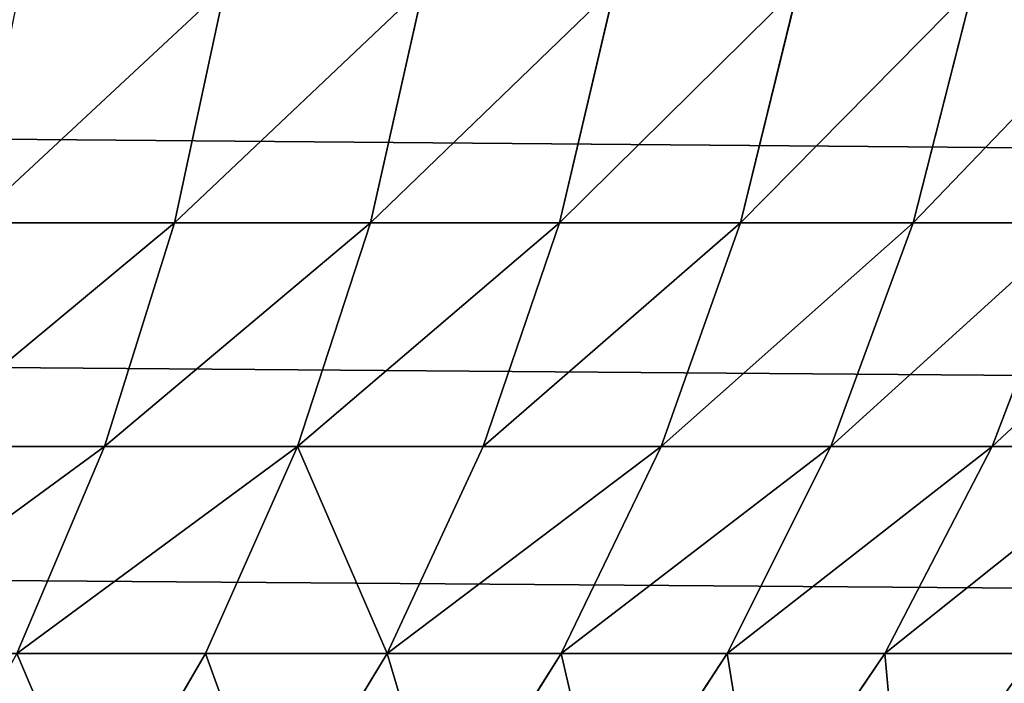
# Model space of a CAD drawing. Extents: x 0 to 895, y 0 to 2200.
# Drawn here: x 775 to 785, y 8 to 14 of the extents above; entities that cross this region are included whole.
import ezdxf

# ---------------------------------------------------------------- set-up
doc = ezdxf.new("R2010")
doc.units = 0
doc.layers.get('0').update_dxf_attribs({"color": 13, "linetype": 'CONTINUOUS'})

# ---------------------------------------------------------------- blocks, each defined once
blk = doc.blocks.new('GROUP_6')
for p, q in [((1087.654, 423.798, 1.522), (1087.654, 130.108, 1.522)), ((1090, 423.466, 2.679), (1090, 129.776, 2.679)), ((1092.175, 423.049, 4.133), (1092.175, 129.359, 4.133)), ((1090, 330.21, 373.734), (1090, 331.806, 371.695)), ((1087.654, 329.383, 376.489), (1087.654, 331.106, 374.466)), ((1087.654, 331.106, 374.466), (1090, 330.21, 373.734)), ((1092.175, 329.084, 372.815), (1092.175, 330.643, 370.823)), ((1090, 330.21, 373.734), (1092.175, 329.084, 372.815)), ((1090, 328.518, 375.721), (1090, 330.21, 373.734)), ((1085.176, 330.012, 377.048), (1087.654, 329.383, 376.489)), ((1087.654, 329.383, 376.489), (1090, 328.518, 375.721)), ((1087.654, 327.568, 378.453), (1087.654, 329.383, 376.489)), ((1092.175, 327.43, 374.756), (1092.175, 329.084, 372.815)), ((1092.175, 329.084, 372.815), (1094.142, 327.747, 371.723)), ((1090, 328.518, 375.721), (1092.175, 327.43, 374.756)), ((1090, 326.734, 377.651), (1090, 328.518, 375.721)), ((1085.176, 328.175, 379.036), (1087.654, 327.568, 378.453)), ((1087.654, 325.667, 380.351), (1087.654, 327.568, 378.453)), ((1087.654, 327.568, 378.453), (1090, 326.734, 377.651)), ((1092.175, 327.43, 374.756), (1094.142, 326.14, 373.611)), ((1092.175, 325.687, 376.643), (1092.175, 327.43, 374.756)), ((1090, 324.866, 379.516), (1090, 326.734, 377.651)), ((1090, 326.734, 377.651), (1092.175, 325.687, 376.643)), ((1085.176, 326.249, 380.958), (1087.654, 325.667, 380.351)), ((1087.654, 323.683, 382.18), (1087.654, 325.667, 380.351)), ((1087.654, 325.667, 380.351), (1090, 324.866, 379.516)), ((1092.175, 323.859, 378.467), (1092.175, 325.687, 376.643)), ((1092.175, 325.687, 376.643), (1094.142, 324.444, 375.446)), ((1090, 322.916, 381.313), (1090, 324.866, 379.516)), ((1090, 324.866, 379.516), (1092.175, 323.859, 378.467)), ((1085.176, 324.241, 382.809), (1087.654, 323.683, 382.18)), ((1092.175, 321.952, 380.225), (1092.175, 323.859, 378.467)), ((1092.175, 323.859, 378.467), (1094.142, 322.665, 377.222)), ((1087.654, 321.624, 383.932), (1087.654, 323.683, 382.18)), ((1087.654, 323.683, 382.18), (1090, 322.916, 381.313)), ((1090, 320.891, 383.036), (1090, 322.916, 381.313)), ((1090, 322.916, 381.313), (1092.175, 321.952, 380.225)), ((1085.176, 322.156, 384.583), (1087.654, 321.624, 383.932)), ((1092.175, 319.971, 381.91), (1092.175, 321.952, 380.225)), ((1092.175, 321.952, 380.225), (1094.142, 320.808, 378.933)), ((1087.654, 319.494, 385.604), (1087.654, 321.624, 383.932)), ((1087.654, 321.624, 383.932), (1090, 320.891, 383.036)), ((1090, 318.797, 384.679), (1090, 320.891, 383.036)), ((1090, 320.891, 383.036), (1092.175, 319.971, 381.91))]:
    blk.add_line(p, q)
mesh = blk.add_polyface()
corners = [(1087.654, 423.798, 1.522), (1085.176, 130.349, 0.681), (1085.176, 424.039, 0.681), (1087.654, 130.108, 1.522)]
mesh.append_faces([[corners[k] for k in face] for face in [(0, 1, 2), (1, 0, 3)]], dxfattribs={"vtx0": -1})
mesh = blk.add_polyface()
corners = [(1090, 423.466, 2.679), (1087.654, 130.108, 1.522), (1087.654, 423.798, 1.522), (1090, 129.776, 2.679)]
mesh.append_faces([[corners[k] for k in face] for face in [(0, 1, 2), (1, 0, 3)]], dxfattribs={"vtx0": -1})
mesh = blk.add_polyface()
corners = [(1092.175, 423.049, 4.133), (1090, 129.776, 2.679), (1090, 423.466, 2.679), (1092.175, 129.359, 4.133)]
mesh.append_faces([[corners[k] for k in face] for face in [(0, 1, 2), (1, 0, 3)]], dxfattribs={"vtx0": -1})
mesh = blk.add_polyface()
corners = [(1094.142, 422.555, 5.858), (1092.175, 129.359, 4.133), (1092.175, 423.049, 4.133), (1094.142, 128.865, 5.858)]
mesh.append_faces([[corners[k] for k in face] for face in [(0, 1, 2), (1, 0, 3)]], dxfattribs={"vtx0": -1})
mesh = blk.add_polyface()
corners = [(1087.654, 332.732, 372.39), (1090, 330.21, 373.734), (1090, 331.806, 371.695), (1087.654, 331.106, 374.466)]
mesh.append_faces([[corners[k] for k in face] for face in [(0, 1, 2), (1, 0, 3)]], dxfattribs={"vtx0": -1})
mesh = blk.add_polyface()
corners = [(1094.142, 330.681, 367.812), (1092.175, 330.643, 370.823), (1094.142, 329.262, 369.788), (1092.175, 332.103, 368.788)]
mesh.append_faces([[corners[k] for k in face] for face in [(0, 1, 2), (1, 0, 3)]], dxfattribs={"vtx0": -1})
mesh = blk.add_polyface()
corners = [(1090, 331.806, 371.695), (1092.175, 329.084, 372.815), (1092.175, 330.643, 370.823), (1090, 330.21, 373.734)]
mesh.append_faces([[corners[k] for k in face] for face in [(0, 1, 2), (1, 0, 3)]], dxfattribs={"vtx0": -1})
mesh = blk.add_polyface()
corners = [(1085.176, 331.757, 374.998), (1087.654, 329.383, 376.489), (1087.654, 331.106, 374.466), (1085.176, 330.012, 377.048)]
mesh.append_faces([[corners[k] for k in face] for face in [(0, 1, 2), (1, 0, 3)]], dxfattribs={"vtx0": -1})
mesh = blk.add_polyface()
corners = [(1087.654, 331.106, 374.466), (1090, 328.518, 375.721), (1090, 330.21, 373.734), (1087.654, 329.383, 376.489)]
mesh.append_faces([[corners[k] for k in face] for face in [(0, 1, 2), (1, 0, 3)]], dxfattribs={"vtx0": -1})
mesh = blk.add_polyface()
corners = [(1094.142, 329.262, 369.788), (1092.175, 329.084, 372.815), (1094.142, 327.747, 371.723), (1092.175, 330.643, 370.823)]
mesh.append_faces([[corners[k] for k in face] for face in [(0, 1, 2), (1, 0, 3)]], dxfattribs={"vtx0": -1})
mesh = blk.add_polyface()
corners = [(1090, 330.21, 373.734), (1092.175, 327.43, 374.756), (1092.175, 329.084, 372.815), (1090, 328.518, 375.721)]
mesh.append_faces([[corners[k] for k in face] for face in [(0, 1, 2), (1, 0, 3)]], dxfattribs={"vtx0": -1})
mesh = blk.add_polyface()
corners = [(1085.176, 330.012, 377.048), (1087.654, 327.568, 378.453), (1087.654, 329.383, 376.489), (1085.176, 328.175, 379.036)]
mesh.append_faces([[corners[k] for k in face] for face in [(0, 1, 2), (1, 0, 3)]], dxfattribs={"vtx0": -1})
mesh = blk.add_polyface()
corners = [(1087.654, 329.383, 376.489), (1090, 326.734, 377.651), (1090, 328.518, 375.721), (1087.654, 327.568, 378.453)]
mesh.append_faces([[corners[k] for k in face] for face in [(0, 1, 2), (1, 0, 3)]], dxfattribs={"vtx0": -1})
mesh = blk.add_polyface()
corners = [(1094.142, 327.747, 371.723), (1092.175, 327.43, 374.756), (1094.142, 326.14, 373.611), (1092.175, 329.084, 372.815)]
mesh.append_faces([[corners[k] for k in face] for face in [(0, 1, 2), (1, 0, 3)]], dxfattribs={"vtx0": -1})
mesh = blk.add_polyface()
corners = [(1090, 328.518, 375.721), (1092.175, 325.687, 376.643), (1092.175, 327.43, 374.756), (1090, 326.734, 377.651)]
mesh.append_faces([[corners[k] for k in face] for face in [(0, 1, 2), (1, 0, 3)]], dxfattribs={"vtx0": -1})
mesh = blk.add_polyface()
corners = [(1087.654, 325.667, 380.351), (1085.176, 328.175, 379.036), (1085.176, 326.249, 380.958), (1087.654, 327.568, 378.453)]
mesh.append_faces([[corners[k] for k in face] for face in [(0, 1, 2), (1, 0, 3)]], dxfattribs={"vtx0": -1})
mesh = blk.add_polyface()
corners = [(1090, 324.866, 379.516), (1087.654, 327.568, 378.453), (1087.654, 325.667, 380.351), (1090, 326.734, 377.651)]
mesh.append_faces([[corners[k] for k in face] for face in [(0, 1, 2), (1, 0, 3)]], dxfattribs={"vtx0": -1})
mesh = blk.add_polyface()
corners = [(1094.142, 326.14, 373.611), (1092.175, 325.687, 376.643), (1094.142, 324.444, 375.446), (1092.175, 327.43, 374.756)]
mesh.append_faces([[corners[k] for k in face] for face in [(0, 1, 2), (1, 0, 3)]], dxfattribs={"vtx0": -1})
mesh = blk.add_polyface()
corners = [(1092.175, 323.859, 378.467), (1090, 326.734, 377.651), (1090, 324.866, 379.516), (1092.175, 325.687, 376.643)]
mesh.append_faces([[corners[k] for k in face] for face in [(0, 1, 2), (1, 0, 3)]], dxfattribs={"vtx0": -1})
mesh = blk.add_polyface()
corners = [(1087.654, 323.683, 382.18), (1085.176, 326.249, 380.958), (1085.176, 324.241, 382.809), (1087.654, 325.667, 380.351)]
mesh.append_faces([[corners[k] for k in face] for face in [(0, 1, 2), (1, 0, 3)]], dxfattribs={"vtx0": -1})
mesh = blk.add_polyface()
corners = [(1090, 322.916, 381.313), (1087.654, 325.667, 380.351), (1087.654, 323.683, 382.18), (1090, 324.866, 379.516)]
mesh.append_faces([[corners[k] for k in face] for face in [(0, 1, 2), (1, 0, 3)]], dxfattribs={"vtx0": -1})
mesh = blk.add_polyface()
corners = [(1094.142, 324.444, 375.446), (1092.175, 323.859, 378.467), (1094.142, 322.665, 377.222), (1092.175, 325.687, 376.643)]
mesh.append_faces([[corners[k] for k in face] for face in [(0, 1, 2), (1, 0, 3)]], dxfattribs={"vtx0": -1})
mesh = blk.add_polyface()
corners = [(1090, 322.916, 381.313), (1092.175, 323.859, 378.467), (1090, 324.866, 379.516), (1092.175, 321.952, 380.225)]
mesh.append_faces([[corners[k] for k in face] for face in [(0, 1, 2), (1, 0, 3)]], dxfattribs={"vtx0": -1})
mesh = blk.add_polyface()
corners = [(1087.654, 321.624, 383.932), (1085.176, 324.241, 382.809), (1085.176, 322.156, 384.583), (1087.654, 323.683, 382.18)]
mesh.append_faces([[corners[k] for k in face] for face in [(0, 1, 2), (1, 0, 3)]], dxfattribs={"vtx0": -1})
mesh = blk.add_polyface()
corners = [(1094.142, 322.665, 377.222), (1092.175, 321.952, 380.225), (1094.142, 320.808, 378.933), (1092.175, 323.859, 378.467)]
mesh.append_faces([[corners[k] for k in face] for face in [(0, 1, 2), (1, 0, 3)]], dxfattribs={"vtx0": -1})
mesh = blk.add_polyface()
corners = [(1090, 320.891, 383.036), (1087.654, 323.683, 382.18), (1087.654, 321.624, 383.932), (1090, 322.916, 381.313)]
mesh.append_faces([[corners[k] for k in face] for face in [(0, 1, 2), (1, 0, 3)]], dxfattribs={"vtx0": -1})
mesh = blk.add_polyface()
corners = [(1092.175, 319.971, 381.91), (1090, 322.916, 381.313), (1090, 320.891, 383.036), (1092.175, 321.952, 380.225)]
mesh.append_faces([[corners[k] for k in face] for face in [(0, 1, 2), (1, 0, 3)]], dxfattribs={"vtx0": -1})
mesh = blk.add_polyface()
corners = [(1087.654, 319.494, 385.604), (1085.176, 322.156, 384.583), (1085.176, 320, 386.275), (1087.654, 321.624, 383.932)]
mesh.append_faces([[corners[k] for k in face] for face in [(0, 1, 2), (1, 0, 3)]], dxfattribs={"vtx0": -1})
mesh = blk.add_polyface()
corners = [(1094.142, 320.808, 378.933), (1092.175, 319.971, 381.91), (1094.142, 318.879, 380.574), (1092.175, 321.952, 380.225)]
mesh.append_faces([[corners[k] for k in face] for face in [(0, 1, 2), (1, 0, 3)]], dxfattribs={"vtx0": -1})
mesh = blk.add_polyface()
corners = [(1090, 318.797, 384.679), (1087.654, 321.624, 383.932), (1087.654, 319.494, 385.604), (1090, 320.891, 383.036)]
mesh.append_faces([[corners[k] for k in face] for face in [(0, 1, 2), (1, 0, 3)]], dxfattribs={"vtx0": -1})
mesh = blk.add_polyface()
corners = [(1092.175, 317.923, 383.518), (1090, 320.891, 383.036), (1090, 318.797, 384.679), (1092.175, 319.971, 381.91)]
mesh.append_faces([[corners[k] for k in face] for face in [(0, 1, 2), (1, 0, 3)]], dxfattribs={"vtx0": -1})
blk = doc.blocks.new('GRANDSTAND_B')
at = {"color": 8, "rotation": 270}
blk.add_blockref('GROUP_6', (454.96, 1100), dxfattribs=at)

msp = doc.modelspace()

# ---------------------------------------------------------------- block references
msp.add_blockref('GRANDSTAND_B', (0, 0))

doc.saveas('drawing.dxf')
